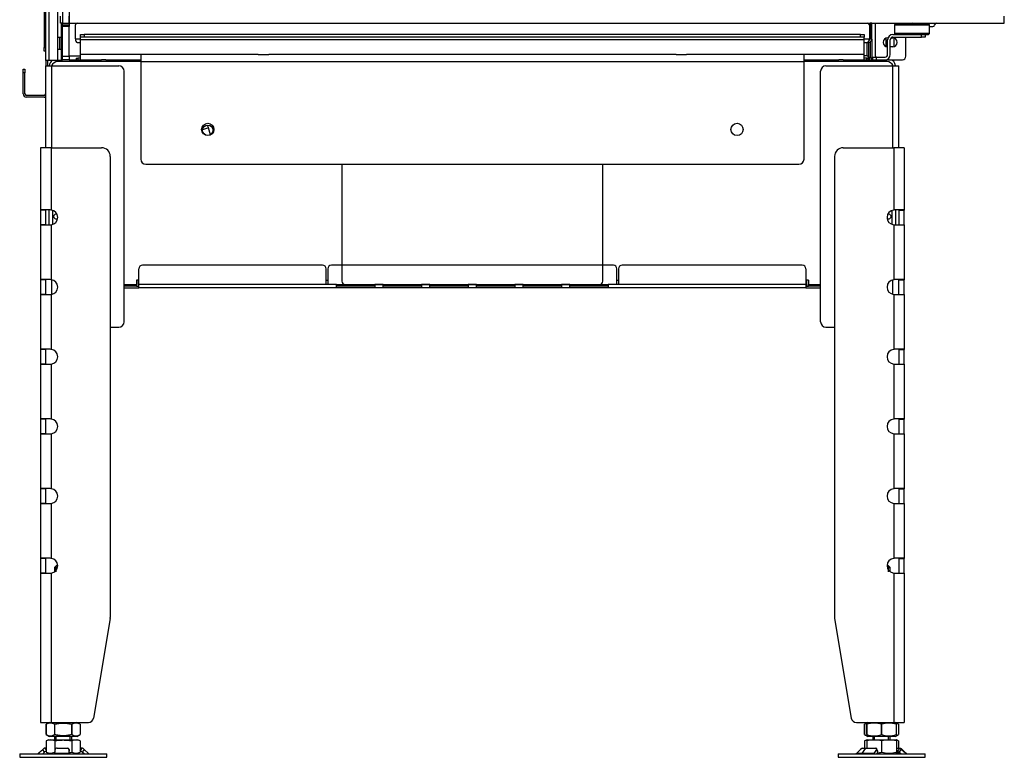
# Model space of a CAD drawing. Units: millimetres. Extents: x 127 to 1849, y 201 to 2685.
# Drawn here: x 1284 to 1849, y 1427 to 1850 of the extents above; entities that cross this region are included whole.
import ezdxf

# ---------------------------------------------------------------- set-up
doc = ezdxf.new("R2010")
doc.units = ezdxf.units.MM
for name, color, linetype in [('GAS5_01-05_KONZO', 7, 'Continuous'), ('GAS5_01-06_NOHA', 7, 'Continuous'), ('GAS5_19-01_NOHA', 7, 'Continuous'), ('GAS5_19-03_PODLO', 7, 'Continuous'), ('GAS5_450X650DC_0', 7, 'Continuous'), ('GAS5_450X650DC_1', 7, 'Continuous'), ('GAS5_450X650DC_S', 7, 'Continuous'), ('GAS5_STITOK', 7, 'Continuous'), ('GAS6_08-02_SPODN', 7, 'Continuous'), ('GAS6_450DC_08-01', 7, 'Continuous'), ('GAS6_450DC_16-04', 7, 'Continuous'), ('GAS6_450X650C_16', 7, 'Continuous'), ('GAS6_450X650DC_0', 7, 'Continuous'), ('GAS6_AX650C_01-0', 7, 'Continuous'), ('GAS6_AX650C_06-0', 7, 'Continuous'), ('GAS6_AX650C_07-0', 7, 'Continuous'), ('GAS6_AX650C_09-0', 7, 'Continuous'), ('GAS6_AX650DC_16-', 7, 'Continuous'), ('GAS6_C_16-04_DRZ', 7, 'Continuous'), ('GAS8_450X650C_15', 7, 'Continuous'), ('GAS8_DC_05-00_RE', 7, 'Continuous'), ('MAGNET', 7, 'Continuous'), ('MATICA_M10_', 7, 'Continuous'), ('SKRUTKA_M10X100', 7, 'Continuous')]:
    doc.layers.add(name, color=color, linetype=linetype)

msp = doc.modelspace()

# ---------------------------------------------------------------- linework, layer by layer
at = {"layer": 'GAS5_01-05_KONZO', "color": 7, "linetype": 'Continuous'}
for p, q in [((1302.65, 1732.9), (1302.65, 1740.66)), ((1784.65, 1740.66), (1784.65, 1732.9))]:
    msp.add_line(p, q, dxfattribs=at)
for points, knots in [([(1304.7, 1735.65), (1304.49, 1735.65), (1304.1, 1735.73), (1303.66, 1736.05), (1303.39, 1736.51), (1303.28, 1737.15), (1303.39, 1737.78), (1303.66, 1738.24), (1304.1, 1738.57), (1304.58, 1738.66), (1304.9, 1738.64), (1305.01, 1738.62)], [0, 0, 0, 0, 0.0748457, 0.1431326, 0.2013938, 0.25, 0.2986062, 0.3568674, 0.4251543, 0.5, 0.5333837, 0.5333837, 0.5333837, 0.5333837]), ([(1782.6, 1738.65), (1782.82, 1738.65), (1783.21, 1738.57), (1783.65, 1738.24), (1783.92, 1737.78), (1784.03, 1737.15), (1783.92, 1736.51), (1783.65, 1736.05), (1783.21, 1735.73), (1782.82, 1735.65), (1782.6, 1735.65)], [0.5, 0.5, 0.5, 0.5, 0.5748457, 0.6431326, 0.7013938, 0.75, 0.7986062, 0.8568674, 0.9251543, 1, 1, 1, 1])]:
    msp.add_open_spline(points, degree=3, knots=knots, dxfattribs=at)
for points in [[(1305.38, 1735.77), (1305.15, 1735.69), (1304.92, 1735.65), (1304.7, 1735.65)], [(1782.6, 1735.65), (1782.39, 1735.65), (1782.17, 1735.68), (1781.94, 1735.76)]]:
    msp.add_open_spline(points, degree=3, dxfattribs=at)
at = {"layer": 'GAS5_01-06_NOHA', "color": 7, "linetype": 'Continuous'}
for p, q in [((1298.65, 1776.65), (1298.65, 1823.65)), ((1298.65, 1823.65), (1302.15, 1823.65)), ((1302.15, 1776.65), (1302.15, 1823.65)), ((1302.15, 1823.65), (1340.65, 1823.65)), ((1746.65, 1823.65), (1785.15, 1823.65)), ((1785.15, 1776.65), (1785.15, 1823.65)), ((1785.15, 1823.65), (1788.65, 1823.65)), ((1788.65, 1776.65), (1788.65, 1823.65)), ((1343.65, 1676.65), (1343.65, 1820.65)), ((1743.65, 1676.65), (1743.65, 1820.65)), ((1300.65, 1732.4), (1300.65, 1740.9)), ((1786.65, 1740.9), (1786.65, 1732.4)), ((1298.65, 1692.49), (1298.65, 1700.8)), ((1302.15, 1692.49), (1302.15, 1700.8)), ((1785.15, 1692.49), (1785.15, 1700.8)), ((1788.65, 1700.88), (1788.65, 1700.9)), ((1788.65, 1692.49), (1788.65, 1700.8)), ((1298.65, 1692.4), (1298.65, 1692.41)), ((1335.65, 1673.65), (1340.65, 1673.65)), ((1746.65, 1673.65), (1751.65, 1673.65))]:
    msp.add_line(p, q, dxfattribs=at)
for centre, start, end in [((1340.65, 1820.65), 0, 90), ((1746.65, 1820.65), 90, 180), ((1340.65, 1676.65), 270, 0), ((1746.65, 1676.65), 180, 270)]:
    msp.add_arc(centre, 3, start, end, dxfattribs=at)
at = {"layer": 'GAS5_19-01_NOHA', "color": 7, "linetype": 'Continuous'}
for p, q in [((1295.65, 1776.65), (1295.65, 1740.88)), ((1301.65, 1776.65), (1295.65, 1776.65)), ((1301.65, 1776.65), (1330.65, 1776.65)), ((1301.65, 1776.65), (1301.65, 1740.88)), ((1756.65, 1776.65), (1785.65, 1776.65)), ((1785.65, 1776.65), (1785.65, 1740.88)), ((1791.65, 1776.65), (1785.65, 1776.65)), ((1791.65, 1776.65), (1791.65, 1740.88)), ((1335.65, 1771.65), (1335.65, 1506.89)), ((1751.65, 1771.65), (1751.65, 1506.89)), ((1295.68, 1740.9), (1295.65, 1740.88)), ((1295.65, 1740.88), (1295.65, 1732.41)), ((1298.65, 1740.88), (1295.65, 1740.88)), ((1301.08, 1740.9), (1295.68, 1740.9)), ((1298.65, 1732.41), (1298.65, 1740.88)), ((1301.65, 1740.88), (1301.08, 1740.9)), ((1786.23, 1740.9), (1785.65, 1740.88)), ((1791.63, 1740.9), (1786.23, 1740.9)), ((1788.65, 1740.88), (1788.65, 1732.41)), ((1788.65, 1740.88), (1791.65, 1740.88)), ((1791.65, 1740.88), (1791.63, 1740.9)), ((1791.65, 1732.41), (1791.65, 1740.88)), ((1295.65, 1732.41), (1295.65, 1700.88)), ((1298.65, 1732.41), (1295.65, 1732.41)), ((1295.65, 1732.41), (1295.68, 1732.4)), ((1295.68, 1732.4), (1301.08, 1732.4)), ((1301.08, 1732.4), (1301.65, 1732.41)), ((1301.65, 1732.41), (1301.65, 1700.88)), ((1785.65, 1732.41), (1785.65, 1700.88)), ((1785.65, 1732.41), (1786.23, 1732.4)), ((1786.23, 1732.4), (1791.63, 1732.4)), ((1788.65, 1732.41), (1791.65, 1732.41)), ((1791.63, 1732.4), (1791.65, 1732.41)), ((1791.65, 1732.41), (1791.65, 1700.88)), ((1295.68, 1700.9), (1295.65, 1700.88)), ((1295.65, 1700.88), (1295.65, 1692.41)), ((1298.65, 1700.88), (1295.65, 1700.88)), ((1301.08, 1700.9), (1295.68, 1700.9)), ((1298.65, 1700.8), (1298.65, 1700.88)), ((1301.65, 1700.88), (1301.08, 1700.9)), ((1786.23, 1700.9), (1785.65, 1700.88)), ((1791.63, 1700.9), (1786.23, 1700.9)), ((1788.65, 1700.88), (1788.65, 1700.8)), ((1788.65, 1700.88), (1791.65, 1700.88)), ((1791.65, 1700.88), (1791.63, 1700.9)), ((1791.65, 1692.41), (1791.65, 1700.88)), ((1295.65, 1692.41), (1295.65, 1660.88)), ((1298.65, 1692.41), (1295.65, 1692.41)), ((1295.65, 1692.41), (1295.68, 1692.4)), ((1295.68, 1692.4), (1301.08, 1692.4)), ((1298.65, 1692.41), (1298.65, 1692.49)), ((1301.08, 1692.4), (1301.65, 1692.41)), ((1301.65, 1692.41), (1301.65, 1660.88)), ((1785.65, 1692.41), (1785.65, 1660.88)), ((1785.65, 1692.41), (1786.23, 1692.4)), ((1786.23, 1692.4), (1791.63, 1692.4)), ((1788.65, 1692.49), (1788.65, 1692.41)), ((1788.65, 1692.41), (1791.65, 1692.41)), ((1791.63, 1692.4), (1791.65, 1692.41)), ((1791.65, 1692.41), (1791.65, 1660.88)), ((1295.68, 1660.9), (1295.65, 1660.88)), ((1295.65, 1660.88), (1295.65, 1652.41)), ((1298.65, 1660.88), (1295.65, 1660.88)), ((1301.08, 1660.9), (1295.68, 1660.9)), ((1298.65, 1652.41), (1298.65, 1660.88)), ((1301.65, 1660.88), (1301.08, 1660.9)), ((1786.23, 1660.9), (1785.65, 1660.88)), ((1791.63, 1660.9), (1786.23, 1660.9)), ((1788.65, 1660.9), (1788.65, 1660.88)), ((1788.65, 1660.88), (1788.65, 1652.41)), ((1788.65, 1660.88), (1791.65, 1660.88)), ((1791.65, 1660.88), (1791.63, 1660.9)), ((1791.65, 1652.41), (1791.65, 1660.88)), ((1295.65, 1652.41), (1295.65, 1620.88)), ((1298.65, 1652.41), (1295.65, 1652.41)), ((1295.65, 1652.41), (1295.68, 1652.4)), ((1295.68, 1652.4), (1301.08, 1652.4)), ((1298.65, 1652.41), (1298.65, 1652.4)), ((1301.08, 1652.4), (1301.65, 1652.41)), ((1301.65, 1652.41), (1301.65, 1620.88)), ((1785.65, 1652.41), (1785.65, 1620.88)), ((1785.65, 1652.41), (1786.23, 1652.4)), ((1786.23, 1652.4), (1791.63, 1652.4)), ((1788.65, 1652.41), (1791.65, 1652.41)), ((1791.63, 1652.4), (1791.65, 1652.41)), ((1791.65, 1652.41), (1791.65, 1620.88)), ((1295.68, 1620.9), (1295.65, 1620.88)), ((1295.65, 1620.88), (1295.65, 1612.41)), ((1298.65, 1620.88), (1295.65, 1620.88)), ((1301.08, 1620.9), (1295.68, 1620.9)), ((1298.65, 1612.41), (1298.65, 1620.88)), ((1301.65, 1620.88), (1301.08, 1620.9)), ((1786.23, 1620.9), (1785.65, 1620.88)), ((1791.63, 1620.9), (1786.23, 1620.9)), ((1788.65, 1620.9), (1788.65, 1620.88)), ((1788.65, 1620.88), (1788.65, 1612.41)), ((1788.65, 1620.88), (1791.65, 1620.88)), ((1791.65, 1620.88), (1791.63, 1620.9)), ((1791.65, 1612.41), (1791.65, 1620.88)), ((1295.65, 1612.41), (1295.65, 1580.88)), ((1298.65, 1612.41), (1295.65, 1612.41)), ((1295.65, 1612.41), (1295.68, 1612.4)), ((1295.68, 1612.4), (1301.08, 1612.4)), ((1298.65, 1612.41), (1298.65, 1612.4)), ((1301.08, 1612.4), (1301.65, 1612.41)), ((1301.65, 1612.41), (1301.65, 1580.88)), ((1785.65, 1612.41), (1785.65, 1580.88)), ((1785.65, 1612.41), (1786.23, 1612.4)), ((1786.23, 1612.4), (1791.63, 1612.4)), ((1788.65, 1612.41), (1791.65, 1612.41)), ((1791.63, 1612.4), (1791.65, 1612.41)), ((1791.65, 1612.41), (1791.65, 1580.88)), ((1295.68, 1580.9), (1295.65, 1580.88)), ((1295.65, 1580.88), (1295.65, 1572.41)), ((1298.65, 1580.88), (1295.65, 1580.88)), ((1301.08, 1580.9), (1295.68, 1580.9)), ((1298.65, 1572.41), (1298.65, 1580.88)), ((1301.65, 1580.88), (1301.08, 1580.9)), ((1786.23, 1580.9), (1785.65, 1580.88)), ((1791.63, 1580.9), (1786.23, 1580.9)), ((1788.65, 1580.9), (1788.65, 1580.88)), ((1788.65, 1580.88), (1788.65, 1572.41)), ((1788.65, 1580.88), (1791.65, 1580.88)), ((1791.65, 1580.88), (1791.63, 1580.9)), ((1791.65, 1572.41), (1791.65, 1580.88)), ((1298.65, 1572.41), (1295.65, 1572.41)), ((1295.65, 1572.41), (1295.68, 1572.4)), ((1295.65, 1572.41), (1295.65, 1540.88)), ((1295.68, 1572.4), (1301.08, 1572.4)), ((1298.65, 1572.41), (1298.65, 1572.4)), ((1301.08, 1572.4), (1301.65, 1572.41)), ((1301.65, 1572.41), (1301.65, 1540.88)), ((1785.65, 1572.41), (1786.23, 1572.4)), ((1785.65, 1572.41), (1785.65, 1540.88)), ((1786.23, 1572.4), (1791.63, 1572.4)), ((1788.65, 1572.41), (1791.65, 1572.41)), ((1791.63, 1572.4), (1791.65, 1572.41)), ((1791.65, 1572.41), (1791.65, 1540.88)), ((1295.68, 1540.9), (1295.65, 1540.88)), ((1298.65, 1540.88), (1295.65, 1540.88)), ((1295.65, 1540.88), (1295.65, 1532.41)), ((1301.08, 1540.9), (1295.68, 1540.9)), ((1298.65, 1532.41), (1298.65, 1540.88)), ((1301.65, 1540.88), (1301.08, 1540.9)), ((1786.23, 1540.9), (1785.65, 1540.88)), ((1791.63, 1540.9), (1786.23, 1540.9)), ((1788.65, 1540.9), (1788.65, 1540.88)), ((1788.65, 1540.88), (1788.65, 1532.41)), ((1788.65, 1540.88), (1791.65, 1540.88)), ((1791.65, 1540.88), (1791.63, 1540.9)), ((1791.65, 1532.41), (1791.65, 1540.88)), ((1295.65, 1532.41), (1295.65, 1446.65)), ((1298.65, 1532.41), (1295.65, 1532.41)), ((1295.65, 1532.41), (1295.68, 1532.4)), ((1295.68, 1532.4), (1301.08, 1532.4)), ((1298.65, 1532.41), (1298.65, 1532.4)), ((1301.08, 1532.4), (1301.65, 1532.41)), ((1301.65, 1532.41), (1301.65, 1446.65)), ((1785.65, 1532.41), (1785.65, 1446.65)), ((1785.65, 1532.41), (1786.23, 1532.4)), ((1786.23, 1532.4), (1791.63, 1532.4)), ((1788.65, 1532.41), (1791.65, 1532.41)), ((1791.63, 1532.4), (1791.65, 1532.41)), ((1791.65, 1532.41), (1791.65, 1446.65)), ((1335.61, 1506.4), (1326.07, 1449.15)), ((1751.7, 1506.4), (1761.24, 1449.15)), ((1295.65, 1446.65), (1301.65, 1446.65)), ((1301.65, 1446.65), (1323.11, 1446.65)), ((1764.2, 1446.65), (1785.65, 1446.65)), ((1785.65, 1446.65), (1791.65, 1446.65))]:
    msp.add_line(p, q, dxfattribs=at)
for centre, radius, start, end in [((1330.65, 1771.65), 5, 0, 90), ((1756.65, 1771.65), 5, 90, 180), ((1301.27, 1736.65), 4.25, 275.1804, 84.8196), ((1786.04, 1736.65), 4.25, 95.1804, 264.8196), ((1301.27, 1696.65), 4.25, 275.1804, 84.8196), ((1786.04, 1696.65), 4.25, 95.1804, 264.8196), ((1301.27, 1656.65), 4.25, 275.1804, 84.8196), ((1786.04, 1656.65), 4.25, 95.1804, 264.8196), ((1301.27, 1616.65), 4.25, 275.1804, 84.8196), ((1786.04, 1616.65), 4.25, 95.1804, 264.8196), ((1301.27, 1576.65), 4.25, 275.1804, 84.8196), ((1786.04, 1576.65), 4.25, 95.1804, 264.8196), ((1301.27, 1536.65), 4.25, 275.1804, 84.8196), ((1786.04, 1536.65), 4.25, 95.1804, 264.8196), ((1332.65, 1506.89), 3, 350.5377, 0), ((1754.65, 1506.89), 3, 180, 189.4623), ((1323.11, 1449.65), 3, 270, 350.5377), ((1764.2, 1449.65), 3, 189.4623, 270)]:
    msp.add_arc(centre, radius, start, end, dxfattribs=at)
at = {"layer": 'GAS5_19-03_PODLO', "color": 7, "linetype": 'Continuous'}
for p, q in [((1296.89, 1431.22), (1294.55, 1428.88)), ((1297.97, 1429.69), (1296.89, 1431.22)), ((1297.84, 1431.86), (1297.87, 1431.83)), ((1298.84, 1431.86), (1298.08, 1431.86)), ((1298.08, 1431.86), (1298.84, 1430.77)), ((1303.91, 1428.88), (1304.06, 1431.22)), ((1305.1, 1431.86), (1311.08, 1431.86)), ((1312.04, 1431.22), (1311.89, 1428.88)), ((1312.11, 1429.73), (1312.04, 1431.26)), ((1312.11, 1429.69), (1312.04, 1431.22)), ((1319.52, 1431.86), (1318.47, 1431.86)), ((1318.47, 1430.45), (1319.52, 1431.86)), ((1320.66, 1431.22), (1319.51, 1429.69)), ((1323.14, 1428.88), (1320.66, 1431.22)), ((1764.17, 1428.88), (1766.65, 1431.22)), ((1767.55, 1428.88), (1769.07, 1431.22)), ((1767.79, 1431.86), (1770.15, 1431.86)), ((1770.32, 1431.86), (1775.35, 1431.86)), ((1775.77, 1431.22), (1774.25, 1428.88)), ((1776.47, 1429.69), (1775.77, 1431.22)), ((1776.54, 1430.1), (1775.84, 1431.63)), ((1787.15, 1431.86), (1789.15, 1431.86)), ((1789.15, 1431.86), (1787.87, 1430.33)), ((1789.86, 1431.22), (1788.58, 1429.69)), ((1789.15, 1431.86), (1789.47, 1431.86)), ((1792.64, 1428.88), (1789.86, 1431.22)), ((1790.29, 1431.22), (1793.07, 1428.88)), ((1790.42, 1431.22), (1791.13, 1430.51)), ((1283.65, 1428.65), (1333.65, 1428.65)), ((1283.65, 1428.65), (1283.65, 1426.65)), ((1283.65, 1426.65), (1333.65, 1426.65)), ((1296.18, 1430.51), (1294.24, 1428.88)), ((1297.97, 1429.69), (1296.93, 1428.65)), ((1311.89, 1428.88), (1303.91, 1428.88)), ((1312.11, 1429.69), (1312.04, 1428.65)), ((1316.81, 1428.82), (1316.99, 1428.65)), ((1320.62, 1428.65), (1319.51, 1429.69)), ((1333.65, 1426.65), (1333.65, 1428.65)), ((1753.65, 1428.65), (1803.65, 1428.65)), ((1753.65, 1428.65), (1753.65, 1426.65)), ((1753.65, 1426.65), (1803.65, 1426.65)), ((1767.55, 1428.88), (1764.17, 1428.88)), ((1774.25, 1428.88), (1767.55, 1428.88)), ((1776.47, 1429.69), (1775.8, 1428.65)), ((1788.4, 1428.88), (1787.15, 1430.12)), ((1789.54, 1428.88), (1788.4, 1428.88)), ((1789.82, 1428.65), (1788.58, 1429.69)), ((1793.07, 1428.88), (1792.64, 1428.88)), ((1803.65, 1426.65), (1803.65, 1428.65))]:
    msp.add_line(p, q, dxfattribs=at)
for centre, major_axis, ratio, start_param, end_param in [((1297.43, 1431.22), (-0.818, -0.575), 0.350396, 3.603718, 5.174514), ((1297.08, 1431.22), (-0.766, -0.642), 0.034008, 3.182157, 3.71795), ((1305.06, 1431.22), (0.999, 0.044), 0.641887, 1.501743, 3.07254), ((1311.04, 1431.22), (-0.999, -0.044), 0.641887, 3.07254, 4.643336), ((1320.21, 1431.22), (-0.801, 0.599), 0.291492, 4.340735, 5.911532), ((1767.1, 1431.22), (0.801, 0.599), 0.291492, 0.371654, 1.94245), ((1769.91, 1431.22), (0.909, 0.416), 0.538887, 0.866997, 2.437793), ((1774.93, 1431.22), (-0.909, -0.416), 0.538887, 2.437793, 4.00859), ((1789.92, 1431.22), (0.766, -0.642), 0.034008, 3.101028, 4.671825), ((1790.23, 1431.22), (0.766, -0.642), 0.034008, 1.530232, 3.101028), ((1789.88, 1431.22), (0.818, -0.575), 0.350396, 1.108671, 2.143674), ((1293.6, 1429.65), (0, 1), 0.998599, 3.141593, 3.839724), ((1294.01, 1429.65), (0, 1), 0.838359, 3.141593, 3.839724), ((1298.51, 1429.69), (0.818, 0.575), 0.350396, 0.928063, 2.032922), ((1303.88, 1429.65), (0, 1), 0.052908, 3.141593, 3.839724), ((1311.86, 1429.65), (0, 1), 0.052908, 3.141593, 3.839724), ((1311.11, 1429.69), (-0.999, -0.044), 0.641887, 3.07254, 3.141593), ((1319.06, 1429.69), (0.801, -0.599), 0.291492, 1.199143, 2.59103), ((1323.72, 1429.65), (0, 1), 0.891266, 2.443461, 3.141593), ((1763.59, 1429.65), (0, 1), 0.891266, 3.141593, 3.839724), ((1767.2, 1429.65), (0, 1), 0.545119, 3.141593, 3.839724), ((1773.9, 1429.65), (0, 1), 0.545119, 3.141593, 3.839724), ((1775.63, 1429.69), (-0.909, -0.416), 0.538887, 2.437793, 3.141593), ((1788.63, 1429.69), (0.766, -0.642), 0.034008, 3.141593, 4.671825), ((1788.94, 1429.65), (0, 1), 0.838359, 2.443461, 3.141593), ((1793.29, 1429.65), (0, 1), 0.998599, 2.443461, 3.141593), ((1793.71, 1429.65), (0, 1), 0.998599, 2.443461, 3.141593)]:
    msp.add_ellipse(centre, major_axis=major_axis, ratio=ratio, start_param=start_param, end_param=end_param, dxfattribs=at)
at = {"layer": 'GAS5_450X650DC_0', "color": 7, "linetype": 'Continuous'}
for p, q in [((1307.65, 1827.15), (1308.15, 1827.15)), ((1312.15, 1827.15), (1330.68, 1827.15)), ((1756.63, 1827.15), (1783.15, 1827.15)), ((1353.15, 1826.15), (1305.65, 1826.15)), ((1781.65, 1826.15), (1734.15, 1826.15)), ((1302.65, 1732.9), (1302.65, 1732.63)), ((1784.65, 1732.63), (1784.65, 1732.9)), ((1343.65, 1698.15), (1350.65, 1698.15)), ((1350.65, 1697.15), (1343.65, 1697.15)), ((1350.65, 1700.65), (1350.65, 1698.15)), ((1351.65, 1700.65), (1350.65, 1700.65)), ((1350.65, 1697.15), (1350.65, 1698.15)), ((1351.65, 1700.65), (1352.15, 1700.65)), ((1351.65, 1700.65), (1351.65, 1697.15)), ((1352.15, 1697.15), (1351.65, 1697.15)), ((1459.65, 1700.65), (1460.65, 1700.65)), ((1626.65, 1700.65), (1627.65, 1700.65)), ((1735.15, 1700.65), (1735.65, 1700.65)), ((1735.65, 1697.15), (1735.15, 1697.15)), ((1736.65, 1700.65), (1735.65, 1700.65)), ((1735.65, 1697.15), (1735.65, 1700.65)), ((1736.65, 1700.65), (1736.65, 1698.15)), ((1736.65, 1697.15), (1736.65, 1698.15)), ((1736.65, 1698.15), (1743.65, 1698.15)), ((1743.65, 1697.15), (1736.65, 1697.15))]:
    msp.add_line(p, q, dxfattribs=at)
msp.add_circle((1391.65, 1786.65), 3, dxfattribs=at)
for centre, radius, start, end in [((1304.15, 1823.65), 3.5, 121.0027, 180), ((1783.15, 1823.65), 3.5, 0, 90), ((1305.65, 1822.15), 4, 90, 157.9757), ((1781.65, 1822.15), 4, 22.0243, 90)]:
    msp.add_arc(centre, radius, start, end, dxfattribs=at)
at = {"layer": 'GAS5_450X650DC_1', "color": 7, "linetype": 'Continuous'}
for p, q in [((1297.65, 2626.15), (1297.65, 1834.15)), ((1297.65, 1832.15), (1297.65, 1834.15)), ((1297.65, 1834.15), (1298.65, 1834.15)), ((1298.65, 1832.15), (1297.65, 1832.15)), ((1457.65, 1709.15), (1354.15, 1709.15)), ((1624.65, 1709.15), (1462.65, 1709.15)), ((1733.15, 1709.15), (1629.65, 1709.15)), ((1352.15, 1698.15), (1352.15, 1707.15)), ((1459.65, 1698.15), (1459.65, 1707.15)), ((1460.65, 1707.15), (1460.65, 1698.15)), ((1626.65, 1698.15), (1626.65, 1707.15)), ((1627.65, 1707.15), (1627.65, 1698.15)), ((1735.15, 1707.15), (1735.15, 1698.15)), ((1350.65, 1697.15), (1351.65, 1697.15)), ((1352.15, 1696.15), (1352.15, 1698.15)), ((1459.65, 1698.15), (1352.15, 1698.15)), ((1460.65, 1698.15), (1459.65, 1698.15)), ((1465.65, 1698.15), (1460.65, 1698.15)), ((1465.65, 1696.15), (1465.65, 1698.15)), ((1465.65, 1698.15), (1487.65, 1698.15)), ((1487.65, 1697.15), (1465.65, 1697.15)), ((1492.45, 1698.15), (1487.65, 1698.15)), ((1487.65, 1698.06), (1487.65, 1696.15)), ((1492.45, 1698.15), (1514.45, 1698.15)), ((1492.45, 1696.15), (1492.45, 1698.06)), ((1514.45, 1697.15), (1492.45, 1697.15)), ((1519.25, 1698.15), (1514.45, 1698.15)), ((1514.45, 1698.06), (1514.45, 1696.15)), ((1519.25, 1698.15), (1541.25, 1698.15)), ((1519.25, 1696.15), (1519.25, 1698.06)), ((1541.25, 1697.15), (1519.25, 1697.15)), ((1546.05, 1698.15), (1541.25, 1698.15)), ((1541.25, 1698.06), (1541.25, 1696.15)), ((1546.05, 1698.15), (1568.05, 1698.15)), ((1546.05, 1696.15), (1546.05, 1698.06)), ((1568.05, 1697.15), (1546.05, 1697.15)), ((1572.85, 1698.15), (1568.05, 1698.15)), ((1568.05, 1698.06), (1568.05, 1696.15)), ((1572.85, 1698.15), (1594.85, 1698.15)), ((1572.85, 1696.15), (1572.85, 1698.06)), ((1594.85, 1697.15), (1572.85, 1697.15)), ((1599.65, 1698.15), (1594.85, 1698.15)), ((1594.85, 1698.06), (1594.85, 1696.15)), ((1599.65, 1698.15), (1621.65, 1698.15)), ((1599.65, 1696.15), (1599.65, 1698.06)), ((1621.65, 1697.15), (1599.65, 1697.15)), ((1626.65, 1698.15), (1621.65, 1698.15)), ((1621.65, 1698.15), (1621.65, 1696.15)), ((1627.65, 1698.15), (1626.65, 1698.15)), ((1735.15, 1698.15), (1627.65, 1698.15)), ((1735.15, 1698.15), (1735.15, 1696.15)), ((1735.65, 1697.15), (1736.65, 1697.15)), ((1343.65, 1696.15), (1352.15, 1696.15)), ((1465.65, 1696.15), (1352.15, 1696.15)), ((1487.65, 1696.15), (1465.65, 1696.15)), ((1492.45, 1696.15), (1487.65, 1696.15)), ((1514.45, 1696.15), (1492.45, 1696.15)), ((1519.25, 1696.15), (1514.45, 1696.15)), ((1541.25, 1696.15), (1519.25, 1696.15)), ((1546.05, 1696.15), (1541.25, 1696.15)), ((1568.05, 1696.15), (1546.05, 1696.15)), ((1572.85, 1696.15), (1568.05, 1696.15)), ((1594.85, 1696.15), (1572.85, 1696.15)), ((1599.65, 1696.15), (1594.85, 1696.15)), ((1621.65, 1696.15), (1599.65, 1696.15)), ((1735.15, 1696.15), (1621.65, 1696.15)), ((1735.15, 1696.15), (1743.65, 1696.15))]:
    msp.add_line(p, q, dxfattribs=at)
for centre, start, end in [((1354.15, 1707.15), 90, 180), ((1457.65, 1707.15), 0, 90), ((1462.65, 1707.15), 90, 180), ((1624.65, 1707.15), 0, 90), ((1629.65, 1707.15), 90, 180), ((1733.15, 1707.15), 0, 90)]:
    msp.add_arc(centre, 2, start, end, dxfattribs=at)
at = {"layer": 'GAS5_450X650DC_S', "color": 7, "linetype": 'Continuous'}
for p, q in [((1333.15, 1827.15), (1330.68, 1827.15)), ((1333.15, 1827.15), (1353.15, 1827.15)), ((1353.15, 1830.15), (1353.15, 1826.15)), ((1734.15, 1826.15), (1734.15, 1830.15)), ((1734.15, 1827.15), (1754.15, 1827.15)), ((1756.63, 1827.15), (1754.15, 1827.15)), ((1353.15, 1826.15), (1734.15, 1826.15)), ((1353.15, 1826.15), (1353.15, 1770.15)), ((1734.15, 1770.15), (1734.15, 1826.15)), ((1356.15, 1767.15), (1731.15, 1767.15))]:
    msp.add_line(p, q, dxfattribs=at)
for centre in [(1391.65, 1787.15), (1695.65, 1787.15)]:
    msp.add_circle(centre, 3.5, dxfattribs=at)
for centre, start, end in [((1356.15, 1770.15), 180, 270), ((1731.15, 1770.15), 270, 0)]:
    msp.add_arc(centre, 3, start, end, dxfattribs=at)
at = {"layer": 'GAS5_STITOK', "color": 7, "linetype": 'Continuous'}
for p, q in [((1468.62, 1767.15), (1468.62, 1700.06)), ((1618.62, 1700.06), (1618.62, 1767.15)), ((1470.62, 1698.06), (1616.62, 1698.06))]:
    msp.add_line(p, q, dxfattribs=at)
for centre, start, end in [((1470.62, 1700.06), 180, 270), ((1616.62, 1700.06), 270, 0)]:
    msp.add_arc(centre, 2, start, end, dxfattribs=at)
at = {"layer": 'GAS6_08-02_SPODN', "color": 7, "linetype": 'Continuous'}
for p, q in [((1773.16, 1848.14), (1772.16, 1848.14)), ((1772.16, 1848.14), (1772.16, 1847.14)), ((1772.16, 1839.14), (1772.16, 1847.14)), ((1772.16, 1847.14), (1773.16, 1847.14)), ((1773.16, 1847.14), (1773.16, 1848.14)), ((1773.16, 1839.14), (1773.16, 1847.14)), ((1773.16, 1839.14), (1772.16, 1839.14)), ((1770.66, 1837.14), (1771.16, 1837.14)), ((1771.16, 1837.14), (1771.16, 1837.41)), ((1771.24, 1828.15), (1771.45, 1828.15)), ((1773.15, 1828.15), (1771.45, 1828.15)), ((1771.45, 1828.15), (1771.45, 1827.15)), ((1773.15, 1827.15), (1773.15, 1828.15))]:
    msp.add_line(p, q, dxfattribs=at)
for radius, start in [(2, 270), (1, 292.7944)]:
    msp.add_arc((1771.16, 1839.14), radius, start, 0, dxfattribs=at)
at = {"layer": 'GAS6_450DC_08-01', "color": 7, "linetype": 'Continuous'}
for p, q in [((1315.65, 1839.14), (1315.65, 1847.14)), ((1316.65, 1848.14), (1770.66, 1848.14)), ((1771.66, 1847.14), (1771.66, 1839.14)), ((1315.65, 1839.14), (1318.65, 1839.14)), ((1768.65, 1839.14), (1771.66, 1839.14)), ((1316.65, 1837.14), (1318.65, 1837.14)), ((1768.65, 1837.14), (1770.66, 1837.14)), ((1316.07, 1828.15), (1317.07, 1828.15)), ((1316.07, 1828.15), (1316.07, 1827.15)), ((1318.65, 1828.15), (1317.07, 1828.15)), ((1317.07, 1828.15), (1317.07, 1827.15)), ((1770.24, 1828.15), (1768.65, 1828.15)), ((1770.24, 1827.15), (1770.24, 1828.15)), ((1770.24, 1828.15), (1771.24, 1828.15)), ((1771.24, 1827.15), (1771.24, 1828.15))]:
    msp.add_line(p, q, dxfattribs=at)
for centre, start, end in [((1316.65, 1847.14), 90, 180), ((1770.66, 1847.14), 0, 90)]:
    msp.add_arc(centre, 1, start, end, dxfattribs=at)
for centre, major_axis, start_param, end_param in [((1316.65, 1839.14), (0, -2), 4.712389, 6.283185), ((1770.66, 1839.14), (0, 2), 3.141593, 4.712389)]:
    msp.add_ellipse(centre, major_axis=major_axis, ratio=0.5, start_param=start_param, end_param=end_param, dxfattribs=at)
at = {"layer": 'GAS6_450DC_16-04', "color": 7, "linetype": 'Continuous'}
for p, q in [((1318.65, 1840.15), (1318.65, 1841.65)), ((1318.65, 1841.65), (1320.65, 1841.65)), ((1318.65, 1838.65), (1318.65, 1840.15)), ((1320.65, 1840.15), (1318.65, 1840.15)), ((1318.65, 1830.15), (1318.65, 1838.65)), ((1768.65, 1838.65), (1318.65, 1838.65)), ((1766.65, 1841.65), (1320.65, 1841.65)), ((1320.65, 1841.65), (1320.65, 1840.15)), ((1766.65, 1840.15), (1320.65, 1840.15)), ((1766.65, 1840.15), (1766.65, 1841.65)), ((1766.65, 1841.65), (1768.65, 1841.65)), ((1768.65, 1840.15), (1766.65, 1840.15)), ((1768.65, 1841.65), (1768.65, 1840.15)), ((1768.65, 1838.65), (1768.65, 1840.15)), ((1768.65, 1830.15), (1768.65, 1838.65)), ((1318.65, 1827.15), (1318.65, 1830.15)), ((1369.65, 1830.15), (1318.65, 1830.15)), ((1414.65, 1830.15), (1369.65, 1830.15)), ((1420.65, 1830.15), (1414.65, 1830.15)), ((1420.65, 1830.15), (1426.65, 1830.15)), ((1660.65, 1830.15), (1426.65, 1830.15)), ((1660.65, 1830.15), (1666.65, 1830.15)), ((1672.65, 1830.15), (1666.65, 1830.15)), ((1717.65, 1830.15), (1672.65, 1830.15)), ((1768.65, 1830.15), (1717.65, 1830.15)), ((1768.65, 1827.15), (1768.65, 1830.15))]:
    msp.add_line(p, q, dxfattribs=at)
at = {"layer": 'GAS6_450X650C_16', "color": 7, "linetype": 'Continuous'}
for p, q in [((1307.15, 1848.15), (1307.15, 1852.15)), ((1312.15, 1848.15), (1312.15, 1852.15)), ((1849.15, 1848.15), (1849.15, 1852.15)), ((1308.15, 1848.15), (1307.15, 1848.15)), ((1312.15, 1848.15), (1849.15, 1848.15))]:
    msp.add_line(p, q, dxfattribs=at)
at = {"layer": 'GAS6_450X650DC_0', "color": 7, "linetype": 'Continuous'}
for p, q in [((1768.15, 1848.14), (1768.15, 1848.15)), ((1768.65, 1848.15), (1768.65, 1848.14))]:
    msp.add_line(p, q, dxfattribs=at)
at = {"layer": 'GAS6_AX650C_01-0', "color": 7, "linetype": 'Continuous'}
for p, q in [((1308.15, 1829.15), (1307.65, 1829.15)), ((1308.15, 1829.15), (1307.65, 1829.15)), ((1318.65, 1829.15), (1312.15, 1829.15)), ((1318.65, 1829.15), (1312.15, 1829.15))]:
    msp.add_line(p, q, dxfattribs=at)
at = {"layer": 'GAS6_AX650C_06-0', "color": 7, "linetype": 'Continuous'}
for p, q in [((1315.9, 1848.15), (1315.9, 1847.81)), ((1317.4, 1848.15), (1317.4, 1848.14)), ((1335.83, 1848.15), (1335.83, 1848.14)), ((1335.98, 1848.15), (1335.98, 1848.14)), ((1341.93, 1848.15), (1341.93, 1848.14)), ((1342.91, 1848.14), (1342.91, 1848.15))]:
    msp.add_line(p, q, dxfattribs=at)
at = {"layer": 'GAS6_AX650C_07-0', "color": 7, "linetype": 'Continuous'}
msp.add_line((1769.65, 1848.14), (1769.65, 1848.15), dxfattribs=at)
at = {"layer": 'GAS6_AX650C_09-0', "color": 7, "linetype": 'Continuous'}
for p, q in [((1770.15, 1848.15), (1770.15, 1848.14)), ((1771.15, 1848.15), (1771.15, 1848.01)), ((1772.15, 1848.15), (1772.15, 1839.05)), ((1770.15, 1837.14), (1770.15, 1829.65)), ((1771.15, 1837.14), (1771.15, 1828.65)), ((1772.15, 1837.41), (1772.15, 1828.65)), ((1768.65, 1829.65), (1770.15, 1829.65)), ((1771.15, 1828.65), (1772.15, 1828.65)), ((1771.15, 1828.15), (1771.15, 1828.65)), ((1772.15, 1828.65), (1772.15, 1828.15))]:
    msp.add_line(p, q, dxfattribs=at)
msp.add_ellipse((1770.15, 1827.65), major_axis=(0, -2), ratio=0.5, start_param=1.823477, end_param=3.141593, dxfattribs=at)
at = {"layer": 'GAS6_AX650DC_16-', "color": 7, "linetype": 'Continuous'}
for p, q in [((1308.15, 2492.15), (1308.15, 1848.15)), ((1312.15, 2492.15), (1312.15, 1848.15)), ((1308.15, 1848.15), (1312.15, 1848.15)), ((1308.15, 1847.15), (1308.15, 1848.15)), ((1308.15, 1846.15), (1308.15, 1847.15)), ((1308.15, 1847.15), (1312.15, 1847.15)), ((1308.15, 1829.15), (1308.15, 1846.15)), ((1312.15, 1846.15), (1308.15, 1846.15)), ((1312.15, 1848.15), (1312.15, 1847.15)), ((1312.15, 1847.15), (1312.15, 1846.15)), ((1312.15, 1829.15), (1312.15, 1846.15)), ((1773.15, 1848.15), (1773.15, 1848.14)), ((1775.15, 1829.15), (1775.15, 1848.15)), ((1792.65, 1847.65), (1792.65, 1848.15)), ((1806.12, 1846.15), (1808.15, 1846.15)), ((1773.15, 1839.02), (1773.15, 1828.15)), ((1781.3, 1834.8), (1781.3, 1839.5)), ((1782.15, 1839.65), (1782.33, 1839.65)), ((1784.04, 1839.65), (1785.15, 1839.65)), ((1785.65, 1839.6), (1785.65, 1834.7)), ((1792.65, 1829.15), (1792.65, 1840.15)), ((1785.15, 1834.65), (1783.65, 1834.65)), ((1308.15, 1827.15), (1308.15, 1829.15)), ((1308.15, 1829.15), (1312.15, 1829.15)), ((1312.15, 1827.15), (1308.15, 1827.15)), ((1312.15, 1829.15), (1312.15, 1827.15)), ((1783.15, 1827.15), (1790.65, 1827.15))]:
    msp.add_line(p, q, dxfattribs=at)
for centre, radius, start, end in [((1796.15, 1847.15), 1, 30, 90), ((1808.15, 1847.15), 1, 270, 0), ((1810.15, 1847.15), 1, 90, 180), ((1782.15, 1837.15), 2.5, 90, 270), ((1785.15, 1837.15), 2.5, 270, 90), ((1777.15, 1829.15), 2, 180, 194.4775), ((1790.65, 1829.15), 2, 270, 0)]:
    msp.add_arc(centre, radius, start, end, dxfattribs=at)
at = {"layer": 'GAS6_C_16-04_DRZ', "color": 7, "linetype": 'Continuous'}
for p, q in [((1782.15, 1830.15), (1782.15, 1838.65)), ((1783.65, 1830.15), (1783.65, 1838.65)), ((1785.15, 1841.65), (1801.65, 1841.65)), ((1785.15, 1840.15), (1801.65, 1840.15)), ((1801.65, 1840.15), (1801.65, 1841.65)), ((1801.65, 1841.65), (1803.65, 1841.65)), ((1803.65, 1840.15), (1801.65, 1840.15)), ((1803.65, 1841.65), (1803.65, 1840.15)), ((1773.65, 1827.15), (1773.65, 1828.65)), ((1773.65, 1828.65), (1775.65, 1828.65)), ((1775.65, 1828.65), (1780.65, 1828.65)), ((1775.65, 1828.65), (1775.65, 1827.15))]:
    msp.add_line(p, q, dxfattribs=at)
for centre, radius, start, end in [((1785.15, 1838.65), 3, 90, 180), ((1785.15, 1838.65), 1.5, 90, 180), ((1780.65, 1830.15), 3, 270, 0), ((1780.65, 1830.15), 1.5, 270, 0)]:
    msp.add_arc(centre, radius, start, end, dxfattribs=at)
at = {"layer": 'GAS8_450X650C_15', "color": 7, "linetype": 'Continuous'}
for p, q in [((1298.65, 1826.65), (1298.65, 2646.65)), ((1300.65, 1826.65), (1300.65, 2646.65)), ((1305.65, 1840), (1305.65, 2474.3)), ((1307.65, 1840), (1307.65, 1848.15)), ((1305.65, 1833.3), (1305.65, 1840)), ((1307.65, 1840), (1305.65, 1840)), ((1306.65, 1833.3), (1306.65, 1840)), ((1307.65, 1833.3), (1307.65, 1840)), ((1305.65, 1826.65), (1305.65, 1833.3)), ((1305.65, 1833.3), (1307.65, 1833.3)), ((1307.65, 1826.65), (1307.65, 1833.3)), ((1300.65, 1826.65), (1298.65, 1826.65)), ((1298.65, 1826.65), (1298.65, 1823.65)), ((1299.65, 1826.65), (1299.65, 1823.65)), ((1305.65, 1826.65), (1300.65, 1826.65)), ((1307.65, 1826.65), (1305.65, 1826.65)), ((1285.65, 1819.65), (1285.65, 1821.65)), ((1285.65, 1821.65), (1286.65, 1821.65)), ((1286.65, 1821.65), (1286.65, 1819.65)), ((1285.65, 1807.65), (1285.65, 1819.65)), ((1286.65, 1819.65), (1285.65, 1819.65)), ((1286.65, 1807.65), (1286.65, 1819.65)), ((1297.65, 1806.65), (1287.65, 1806.65)), ((1297.65, 1805.65), (1287.65, 1805.65))]:
    msp.add_line(p, q, dxfattribs=at)
for centre, radius, start, end in [((1287.65, 1807.65), 2, 180, 270), ((1287.65, 1807.65), 1, 180, 270), ((1297.65, 1807.65), 1, 270, 0), ((1297.65, 1807.65), 2, 270, 300)]:
    msp.add_arc(centre, radius, start, end, dxfattribs=at)
at = {"layer": 'GAS8_DC_05-00_RE', "color": 7, "linetype": 'Continuous'}
for p, q in [((1392.02, 1787.98), (1391.48, 1789.64)), ((1393.26, 1784.11), (1392.02, 1787.98))]:
    msp.add_line(p, q, dxfattribs=at)
msp.add_ellipse((1389.64, 1787.21), major_axis=(-2.38, -0.77), ratio=0.043661, start_param=3.141593, end_param=5.113766, dxfattribs=at)
at = {"layer": 'MAGNET', "color": 7, "linetype": 'Continuous'}
for p, q in [((1786.62, 1847.65), (1786.12, 1847.15)), ((1786.12, 1847.15), (1806.12, 1847.15)), ((1786.12, 1847.15), (1786.12, 1842.15)), ((1805.62, 1847.65), (1786.62, 1847.65)), ((1806.12, 1847.15), (1805.62, 1847.65)), ((1806.12, 1842.15), (1806.12, 1847.15)), ((1806.12, 1842.15), (1786.12, 1842.15)), ((1786.12, 1842.15), (1786.62, 1841.65)), ((1803.65, 1841.65), (1805.62, 1841.65)), ((1805.62, 1841.65), (1806.12, 1842.15))]:
    msp.add_line(p, q, dxfattribs=at)
at = {"layer": 'MATICA_M10_', "color": 7, "linetype": 'Continuous'}
for p, q in [((1300.85, 1446.65), (1298.85, 1445.65)), ((1298.85, 1439.65), (1298.85, 1445.65)), ((1298.85, 1445.65), (1298.85, 1439.65)), ((1298.85, 1445.65), (1298.85, 1445.65)), ((1303.73, 1445.65), (1303.73, 1439.65)), ((1303.73, 1445.65), (1303.78, 1445.65)), ((1303.78, 1439.65), (1303.78, 1445.65)), ((1313.53, 1445.65), (1313.53, 1439.65)), ((1313.53, 1445.65), (1313.58, 1445.65)), ((1313.58, 1439.65), (1313.58, 1445.65)), ((1318.45, 1445.65), (1316.45, 1446.65)), ((1318.45, 1445.65), (1318.45, 1439.65)), ((1318.45, 1445.65), (1318.45, 1445.65)), ((1770.12, 1446.28), (1768.84, 1445.64)), ((1768.85, 1445.65), (1768.85, 1439.65)), ((1768.85, 1439.65), (1768.85, 1445.65)), ((1768.85, 1445.65), (1768.85, 1445.65)), ((1770.85, 1446.65), (1770.12, 1446.28)), ((1770.15, 1445.65), (1770.15, 1446.3)), ((1770.15, 1445.65), (1770.15, 1439.65)), ((1770.15, 1445.65), (1770.18, 1445.65)), ((1770.18, 1439.65), (1770.18, 1445.65)), ((1778.63, 1445.65), (1778.63, 1439.65)), ((1778.63, 1445.65), (1778.68, 1445.65)), ((1778.68, 1439.65), (1778.68, 1445.65)), ((1787.19, 1446.28), (1786.45, 1446.65)), ((1787.13, 1445.65), (1787.13, 1439.65)), ((1787.13, 1445.65), (1787.15, 1445.65)), ((1787.15, 1445.65), (1787.15, 1446.3)), ((1787.15, 1439.65), (1787.15, 1445.65)), ((1788.45, 1445.65), (1787.19, 1446.28)), ((1788.45, 1445.65), (1788.45, 1439.65)), ((1788.45, 1445.65), (1788.45, 1445.65)), ((1298.85, 1439.65), (1298.85, 1439.65)), ((1298.85, 1439.65), (1300.85, 1438.65)), ((1316.45, 1438.65), (1300.85, 1438.65)), ((1303.73, 1439.65), (1303.78, 1439.65)), ((1313.53, 1439.65), (1313.58, 1439.65)), ((1316.45, 1438.65), (1318.47, 1439.65)), ((1318.45, 1439.65), (1318.45, 1439.65)), ((1768.85, 1439.65), (1768.85, 1439.65)), ((1768.85, 1439.65), (1770.12, 1439.01)), ((1770.12, 1439.01), (1770.85, 1438.65)), ((1770.15, 1439.65), (1770.15, 1439)), ((1770.15, 1439.65), (1770.18, 1439.65)), ((1786.45, 1438.65), (1770.85, 1438.65)), ((1778.63, 1439.65), (1778.68, 1439.65)), ((1786.45, 1438.65), (1787.19, 1439.01)), ((1787.13, 1439.65), (1787.15, 1439.65)), ((1787.15, 1439.65), (1787.15, 1439)), ((1787.19, 1439.01), (1788.47, 1439.65)), ((1788.45, 1439.65), (1788.45, 1439.65))]:
    msp.add_line(p, q, dxfattribs=at)
for centre, radius, start, end in [((1301.29, 1441.34), 4.95, 60.4734, 119.5266), ((1316.02, 1441.33), 4.96, 60.5603, 119.4397), ((1771.29, 1441.34), 4.95, 103.3639, 119.5266), ((1774.4, 1432.1), 14.19, 72.6764, 107.3236), ((1782.9, 1432.13), 14.16, 72.6396, 107.3604), ((1786.02, 1441.33), 4.96, 60.5603, 77.0206), ((1301.29, 1443.95), 4.95, 240.4734, 299.5266), ((1316.02, 1443.97), 4.96, 240.5603, 299.4397), ((1771.29, 1443.95), 4.95, 240.4734, 256.647), ((1774.4, 1453.19), 14.19, 252.6764, 287.3236), ((1782.9, 1453.16), 14.16, 252.6396, 287.3604), ((1786.02, 1443.97), 4.96, 282.9526, 299.4397)]:
    msp.add_arc(centre, radius, start, end, dxfattribs=at)
for points in [[(1303.78, 1445.65), (1304.58, 1445.85), (1305.38, 1446.01), (1307, 1446.23), (1307.81, 1446.29), (1309.04, 1446.3), (1309.45, 1446.28), (1310.27, 1446.22), (1310.69, 1446.18), (1311.92, 1446.01), (1312.73, 1445.85), (1313.53, 1445.65)], [(1313.53, 1439.65), (1312.73, 1439.45), (1311.93, 1439.28), (1310.31, 1439.06), (1309.5, 1439), (1308.27, 1439), (1307.86, 1439.01), (1307.04, 1439.07), (1306.62, 1439.11), (1305.39, 1439.28), (1304.58, 1439.45), (1303.78, 1439.65)]]:
    msp.add_open_spline(points, degree=3, knots=[0, 0, 0, 0, 0.25, 0.25, 0.5, 0.5, 0.625, 0.625, 0.75, 0.75, 1, 1, 1, 1], dxfattribs=at)
at = {"layer": 'SKRUTKA_M10X100', "color": 7, "linetype": 'Continuous'}
for p, q in [((1304.65, 1536.65), (1303.65, 1535.65)), ((1303.65, 1535.65), (1305.4, 1535.65)), ((1303.65, 1535.65), (1303.65, 1533.13)), ((1304.57, 1533.13), (1304.57, 1536.57)), ((1305.52, 1536.65), (1304.65, 1536.65)), ((1782.65, 1536.65), (1781.79, 1536.65)), ((1781.91, 1535.65), (1783.65, 1535.65)), ((1783.65, 1535.65), (1782.65, 1536.65)), ((1782.73, 1533.13), (1782.73, 1536.57)), ((1783.65, 1533.13), (1783.65, 1535.65)), ((1300.34, 1436.65), (1298.84, 1436.15)), ((1300.34, 1436.65), (1316.97, 1436.65)), ((1303.65, 1438.65), (1303.65, 1436.65)), ((1304.57, 1436.65), (1304.57, 1438.65)), ((1312.73, 1436.65), (1312.73, 1438.65)), ((1313.65, 1436.65), (1313.65, 1438.65)), ((1318.47, 1436.15), (1316.97, 1436.65)), ((1770.34, 1436.65), (1768.84, 1436.15)), ((1770.15, 1436.15), (1770.15, 1436.58)), ((1770.34, 1436.65), (1786.97, 1436.65)), ((1773.65, 1438.65), (1773.65, 1436.65)), ((1774.57, 1436.65), (1774.57, 1438.65)), ((1782.73, 1436.65), (1782.73, 1438.65)), ((1783.65, 1436.65), (1783.65, 1438.65)), ((1787.15, 1436.58), (1786.97, 1436.65)), ((1787.15, 1436.15), (1787.15, 1436.58)), ((1788.47, 1436.15), (1787.15, 1436.58)), ((1298.84, 1436.15), (1298.84, 1429.65)), ((1303.75, 1436.15), (1303.75, 1429.65)), ((1313.56, 1436.15), (1313.56, 1429.65)), ((1318.47, 1436.15), (1318.47, 1429.65)), ((1768.84, 1436.15), (1768.84, 1431.86)), ((1770.15, 1436.15), (1770.15, 1431.85)), ((1778.65, 1436.15), (1778.65, 1429.65)), ((1787.15, 1436.15), (1787.15, 1429.65)), ((1788.47, 1436.15), (1788.47, 1431.86)), ((1298.84, 1429.65), (1300.84, 1428.65)), ((1316.47, 1428.65), (1318.47, 1429.65)), ((1786.47, 1428.65), (1787.15, 1428.99)), ((1787.15, 1429.65), (1787.15, 1428.99))]:
    msp.add_line(p, q, dxfattribs=at)
for centre, radius, start, end in [((1301.29, 1429.42), 7.16, 69.9589, 110.0411), ((1316.02, 1429.42), 7.16, 69.9589, 110.0411), ((1771.29, 1429.42), 7.16, 99.1915, 110.0411), ((1774.4, 1415.58), 21, 78.3265, 101.6735), ((1782.9, 1415.58), 21, 78.3265, 101.6735), ((1786.02, 1429.42), 7.16, 69.9589, 81.6038), ((1301.29, 1433.95), 4.96, 240.3264, 299.6736), ((1316.02, 1433.95), 4.96, 240.3264, 299.6736), ((1774.4, 1443.17), 14.17, 276.8778, 287.45), ((1782.9, 1443.17), 14.17, 252.55, 287.45)]:
    msp.add_arc(centre, radius, start, end, dxfattribs=at)
msp.add_open_spline([(1303.75, 1436.15), (1304.56, 1436.28), (1305.38, 1436.39), (1307.01, 1436.54), (1307.82, 1436.58), (1309.46, 1436.58), (1310.28, 1436.55), (1311.92, 1436.39), (1312.75, 1436.28), (1313.56, 1436.15)], degree=3, knots=[0, 0, 0, 0, 0.25, 0.25, 0.5, 0.5, 0.75, 0.75, 1, 1, 1, 1], dxfattribs=at)
msp.add_open_spline([(1312.09, 1429.32), (1312.58, 1429.42), (1313.08, 1429.52), (1313.56, 1429.65)], degree=3, dxfattribs=at)

doc.saveas('drawing.dxf')
